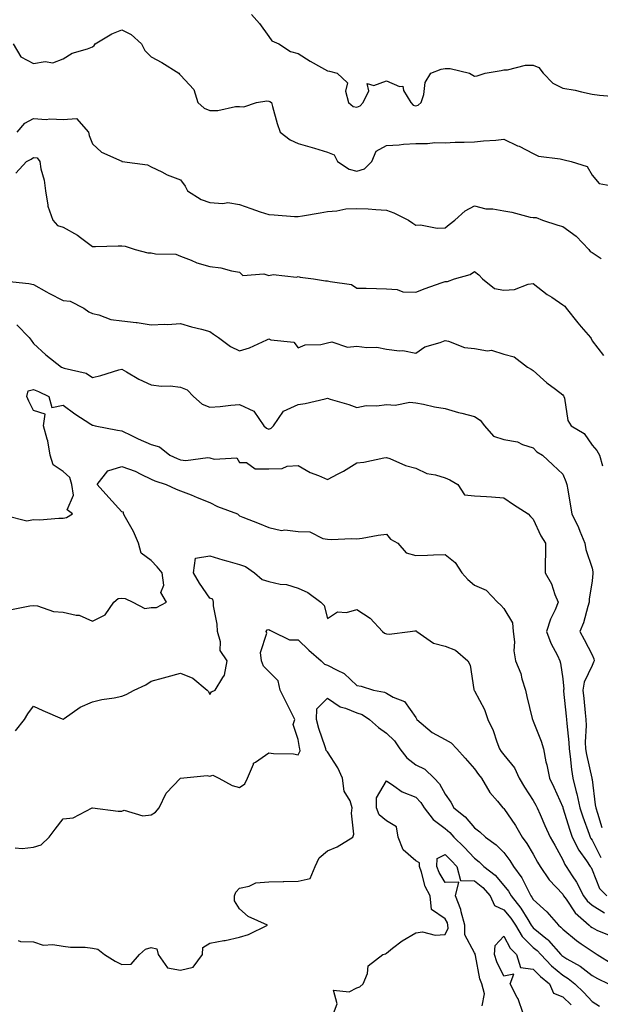
# Model space of a CAD drawing. Units: inches. Extents: x 1021283 to 1023923, y 7237178 to 7239818.
# Drawn here: x 1022803 to 1023001, y 7237545 to 7237880 of the extents above; entities that cross this region are included whole.
import ezdxf

# ---------------------------------------------------------------- set-up
doc = ezdxf.new("R2010")
doc.units = ezdxf.units.IN
doc.header["$MEASUREMENT"] = 0
doc.layers.add('Contour_10217237', color=7, linetype='Continuous', true_color=0x4c6098)

msp = doc.modelspace()

# ---------------------------------------------------------------- linework, layer by layer
at = {"layer": 'Contour_10217237'}
for points in [[(1022882.19, 7237881.92, 2898), (1022884.94, 7237878.81, 2898), (1022888.05, 7237874.47, 2898), (1022889.14, 7237873.01, 2898), (1022891.47, 7237871.92, 2898), (1022895.41, 7237869.29, 2898), (1022898.05, 7237868.63, 2898), (1022902.17, 7237866.04, 2898), (1022906.02, 7237863.94, 2898), (1022908.05, 7237862.8, 2898), (1022908.73, 7237862.6, 2898), (1022911.27, 7237861.92, 2898), (1022914.83, 7237858.71, 2898), (1022914.18, 7237855.79, 2898), (1022915.16, 7237851.92, 2898), (1022916.78, 7237850.64, 2898), (1022918.05, 7237850.38, 2898), (1022919.18, 7237850.79, 2898), (1022920.18, 7237851.92, 2898), (1022922.11, 7237855.98, 2898), (1022921.53, 7237858.43, 2898), (1022923.83, 7237857.7, 2898), (1022928.05, 7237859.39, 2898), (1022932.52, 7237857.46, 2898), (1022933.66, 7237857.53, 2898), (1022933.87, 7237856.09, 2898), (1022936.35, 7237851.92, 2898), (1022937.19, 7237851.07, 2898), (1022938.05, 7237850.84, 2898), (1022938.85, 7237851.11, 2898), (1022939.91, 7237851.92, 2898), (1022940.78, 7237854.66, 2898), (1022941.23, 7237858.73, 2898), (1022943.19, 7237861.92, 2898), (1022946.68, 7237863.3, 2898), (1022948.05, 7237863.51, 2898), (1022949.73, 7237863.59, 2898), (1022956.39, 7237861.92, 2898), (1022957.44, 7237861.31, 2898), (1022958.05, 7237860.93, 2898), (1022958.97, 7237861.01, 2898), (1022961.68, 7237861.92, 2898), (1022967.09, 7237862.88, 2898), (1022968.05, 7237863.13, 2898), (1022969.26, 7237863.14, 2898), (1022975.34, 7237864.63, 2898), (1022978.05, 7237864.63, 2898), (1022979.98, 7237863.86, 2898), (1022981.45, 7237861.92, 2898), (1022984.65, 7237858.51, 2898), (1022988.05, 7237856.85, 2898), (1022992.27, 7237856.15, 2898), (1022994.42, 7237855.55, 2898), (1022998.05, 7237854.81, 2898), (1023000.59, 7237854.45, 2898), (1023005.96, 7237854.02, 2898)], [(1022801.08, 7237871.92, 2897), (1022803.69, 7237867.56, 2897), (1022808.05, 7237865.22, 2897), (1022812.01, 7237865.88, 2897), (1022814.55, 7237865.42, 2897), (1022818.05, 7237866.89, 2897), (1022821.19, 7237868.79, 2897), (1022826.35, 7237870.22, 2897), (1022828.05, 7237870.9, 2897), (1022828.62, 7237871.36, 2897), (1022828.95, 7237871.92, 2897), (1022834.69, 7237875.29, 2897), (1022838.05, 7237876.7, 2897), (1022841.27, 7237875.13, 2897), (1022844.73, 7237871.92, 2897), (1022845.84, 7237869.71, 2897), (1022848.05, 7237867.5, 2897), (1022851.72, 7237865.58, 2897), (1022857.5, 7237861.92, 2897), (1022857.7, 7237861.57, 2897), (1022858.05, 7237861.24, 2897), (1022862.58, 7237856.44, 2897), (1022863.87, 7237851.92, 2897), (1022866.12, 7237850, 2897), (1022868.05, 7237849.23, 2897), (1022870.71, 7237849.27, 2897), (1022876.76, 7237850.63, 2897), (1022878.05, 7237850.66, 2897), (1022879.53, 7237850.44, 2897), (1022883.89, 7237851.92, 2897), (1022887.44, 7237852.53, 2897), (1022888.05, 7237852.39, 2897), (1022888.42, 7237852.29, 2897), (1022888.93, 7237851.92, 2897), (1022889.32, 7237850.65, 2897), (1022890.92, 7237844.79, 2897), (1022891.88, 7237841.92, 2897), (1022895.34, 7237839.21, 2897), (1022898.05, 7237837.99, 2897), (1022902.78, 7237836.65, 2897), (1022903.58, 7237836.38, 2897), (1022908.05, 7237835.04, 2897), (1022910.3, 7237834.18, 2897), (1022911.39, 7237831.92, 2897), (1022915.41, 7237829.28, 2897), (1022918.05, 7237828.59, 2897), (1022920.57, 7237829.41, 2897), (1022923.17, 7237831.92, 2897), (1022924.59, 7237835.38, 2897), (1022928.05, 7237837.29, 2897), (1022932.44, 7237837.54, 2897), (1022933.89, 7237837.76, 2897), (1022938.05, 7237838.03, 2897), (1022942.01, 7237837.96, 2897), (1022944.51, 7237838.38, 2897), (1022948.05, 7237838.28, 2897), (1022951.51, 7237838.47, 2897), (1022954.55, 7237838.43, 2897), (1022958.05, 7237838.61, 2897), (1022961.06, 7237838.9, 2897), (1022965.34, 7237839.2, 2897), (1022968.05, 7237839.46, 2897), (1022972.7, 7237837.27, 2897), (1022973.19, 7237837.06, 2897), (1022978.05, 7237834.56, 2897), (1022979.87, 7237833.74, 2897), (1022987.21, 7237832.76, 2897), (1022988.05, 7237832.52, 2897), (1022988.58, 7237832.46, 2897), (1022990.92, 7237831.92, 2897), (1022996.33, 7237830.21, 2897), (1022998.05, 7237827.28, 2897), (1023000.49, 7237824.36, 2897), (1023006.72, 7237823.26, 2897)], [(1022802.41, 7237841.92, 2896), (1022805.06, 7237844.92, 2896), (1022808.05, 7237846.53, 2896), (1022812.27, 7237846.15, 2896), (1022813.52, 7237846.44, 2896), (1022818.05, 7237846.23, 2896), (1022822.62, 7237846.49, 2896), (1022826.68, 7237841.92, 2896), (1022826.9, 7237840.76, 2896), (1022828.05, 7237837.92, 2896), (1022831.19, 7237835.05, 2896), (1022838.01, 7237831.96, 2896), (1022838.05, 7237831.94, 2896), (1022838.07, 7237831.94, 2896), (1022838.23, 7237831.92, 2896), (1022846.84, 7237830.71, 2896), (1022848.05, 7237830.1, 2896), (1022851.62, 7237828.35, 2896), (1022853.46, 7237827.32, 2896), (1022858.05, 7237825.61, 2896), (1022859.63, 7237823.5, 2896), (1022860.35, 7237821.92, 2896), (1022865.08, 7237818.94, 2896), (1022868.05, 7237817.9, 2896), (1022872.42, 7237817.54, 2896), (1022874.12, 7237817.98, 2896), (1022878.05, 7237817.26, 2896), (1022881.96, 7237815.84, 2896), (1022885.18, 7237814.78, 2896), (1022888.05, 7237813.8, 2896), (1022889.91, 7237813.78, 2896), (1022896.8, 7237813.17, 2896), (1022898.05, 7237813.16, 2896), (1022899.55, 7237813.43, 2896), (1022905.57, 7237814.4, 2896), (1022908.05, 7237814.87, 2896), (1022911.23, 7237815.1, 2896), (1022914.24, 7237815.72, 2896), (1022918.05, 7237815.92, 2896), (1022921.9, 7237815.76, 2896), (1022924.46, 7237815.51, 2896), (1022928.05, 7237815.34, 2896), (1022930.55, 7237814.42, 2896), (1022935.59, 7237811.92, 2896), (1022937.05, 7237810.91, 2896), (1022938.05, 7237810.25, 2896), (1022939.63, 7237810.35, 2896), (1022945.35, 7237809.21, 2896), (1022948.05, 7237809.31, 2896), (1022949.48, 7237810.48, 2896), (1022951.37, 7237811.92, 2896), (1022954.83, 7237815.14, 2896), (1022958.05, 7237816.82, 2896), (1022961.9, 7237815.77, 2896), (1022964.24, 7237815.72, 2896), (1022968.05, 7237815.04, 2896), (1022970.75, 7237814.62, 2896), (1022976.98, 7237812.99, 2896), (1022978.05, 7237812.8, 2896), (1022978.97, 7237812.83, 2896), (1022981.21, 7237811.92, 2896), (1022986.35, 7237810.22, 2896), (1022988.05, 7237809.8, 2896), (1022992.6, 7237806.47, 2896), (1022996.94, 7237801.92, 2896), (1022997.42, 7237801.3, 2896), (1022998.05, 7237800.93, 2896), (1023001.1, 7237798.86, 2896)], [(1022802.01, 7237827.96, 2895), (1022805.67, 7237831.92, 2895), (1022807.25, 7237832.71, 2895), (1022808.05, 7237833.27, 2895), (1022809.22, 7237833.09, 2895), (1022810.18, 7237831.92, 2895), (1022810.55, 7237829.43, 2895), (1022811.68, 7237825.54, 2895), (1022812.05, 7237821.92, 2895), (1022812.89, 7237817.07, 2895), (1022812.85, 7237816.73, 2895), (1022814.61, 7237811.92, 2895), (1022816.21, 7237810.07, 2895), (1022818.05, 7237809.59, 2895), (1022822.93, 7237806.81, 2895), (1022823.97, 7237806.01, 2895), (1022828.05, 7237802.96, 2895), (1022829.05, 7237802.91, 2895), (1022836.78, 7237803.19, 2895), (1022838.05, 7237803.14, 2895), (1022839.16, 7237803.03, 2895), (1022842.62, 7237801.92, 2895), (1022846.96, 7237800.82, 2895), (1022848.05, 7237800.84, 2895), (1022849.48, 7237800.5, 2895), (1022856.47, 7237800.33, 2895), (1022858.05, 7237799.66, 2895), (1022861.7, 7237798.27, 2895), (1022863.54, 7237797.42, 2895), (1022868.05, 7237796.09, 2895), (1022871.8, 7237795.68, 2895), (1022875.34, 7237794.63, 2895), (1022878.05, 7237794.21, 2895), (1022879.22, 7237793.08, 2895), (1022886.35, 7237793.62, 2895), (1022888.05, 7237793.11, 2895), (1022889.51, 7237793.38, 2895), (1022897.48, 7237792.5, 2895), (1022898.05, 7237792.71, 2895), (1022898.69, 7237792.57, 2895), (1022903.3, 7237791.92, 2895), (1022907.37, 7237791.24, 2895), (1022908.05, 7237791.32, 2895), (1022908.97, 7237791, 2895), (1022916.19, 7237790.06, 2895), (1022918.05, 7237788.8, 2895), (1022921.23, 7237788.74, 2895), (1022924.75, 7237788.62, 2895), (1022928.05, 7237788.55, 2895), (1022931.72, 7237788.26, 2895), (1022933.69, 7237787.57, 2895), (1022938.05, 7237787.37, 2895), (1022941.29, 7237788.69, 2895), (1022946.72, 7237790.59, 2895), (1022948.05, 7237791.09, 2895), (1022948.89, 7237791.07, 2895), (1022951.21, 7237791.92, 2895), (1022956.53, 7237793.45, 2895), (1022958.05, 7237794.49, 2895), (1022959.48, 7237793.34, 2895), (1022960.73, 7237791.92, 2895), (1022964.83, 7237788.71, 2895), (1022968.05, 7237788.08, 2895), (1022971.66, 7237788.3, 2895), (1022976.27, 7237790.14, 2895), (1022978.05, 7237790.36, 2895), (1022982.78, 7237786.66, 2895), (1022984.3, 7237785.67, 2895), (1022988.05, 7237783.15, 2895), (1022988.79, 7237782.65, 2895), (1022989.28, 7237781.92, 2895), (1022993.15, 7237777.02, 2895), (1022994.34, 7237775.63, 2895), (1022997.5, 7237771.92, 2895), (1022997.72, 7237771.59, 2895), (1022998.05, 7237770.82, 2895), (1023001.98, 7237765.85, 2895)], [(1022798.77, 7237791.19, 2894), (1022806.47, 7237790.35, 2894), (1022808.05, 7237789.99, 2894), (1022812.39, 7237787.57, 2894), (1022813.23, 7237787.11, 2894), (1022818.05, 7237784.55, 2894), (1022820.49, 7237784.35, 2894), (1022825.12, 7237781.92, 2894), (1022826.84, 7237780.71, 2894), (1022828.05, 7237780.17, 2894), (1022830.24, 7237779.73, 2894), (1022834.28, 7237778.14, 2894), (1022838.05, 7237777.67, 2894), (1022842.89, 7237777.09, 2894), (1022843.23, 7237777.1, 2894), (1022848.05, 7237776.28, 2894), (1022852.64, 7237776.5, 2894), (1022853.56, 7237776.41, 2894), (1022858.05, 7237776.71, 2894), (1022861.76, 7237775.64, 2894), (1022865.12, 7237774.85, 2894), (1022868.05, 7237774.07, 2894), (1022869.24, 7237773.1, 2894), (1022870.98, 7237771.92, 2894), (1022875.04, 7237768.9, 2894), (1022878.05, 7237767.4, 2894), (1022881.47, 7237768.5, 2894), (1022887.35, 7237771.21, 2894), (1022888.05, 7237771.49, 2894), (1022888.77, 7237771.2, 2894), (1022896.57, 7237770.44, 2894), (1022898.05, 7237768.44, 2894), (1022900.47, 7237769.5, 2894), (1022905.73, 7237769.6, 2894), (1022908.05, 7237770.15, 2894), (1022909.51, 7237770.46, 2894), (1022914.87, 7237768.73, 2894), (1022918.05, 7237768.99, 2894), (1022921.41, 7237768.56, 2894), (1022924.77, 7237768.64, 2894), (1022928.05, 7237768.05, 2894), (1022932.52, 7237767.46, 2894), (1022933.66, 7237767.53, 2894), (1022938.05, 7237766.61, 2894), (1022941.19, 7237768.78, 2894), (1022946.41, 7237770.28, 2894), (1022948.05, 7237770.97, 2894), (1022949.2, 7237770.76, 2894), (1022954.67, 7237768.54, 2894), (1022958.05, 7237768.18, 2894), (1022962.48, 7237767.49, 2894), (1022963.85, 7237767.72, 2894), (1022968.05, 7237766.26, 2894), (1022971.51, 7237765.38, 2894), (1022976.04, 7237761.92, 2894), (1022977.31, 7237761.18, 2894), (1022978.05, 7237760.76, 2894), (1022982.68, 7237756.55, 2894), (1022985.59, 7237754.38, 2894), (1022988.05, 7237752.5, 2894), (1022988.28, 7237752.15, 2894), (1022988.42, 7237751.92, 2894), (1022988.64, 7237751.34, 2894), (1022989.83, 7237743.71, 2894), (1022990.92, 7237741.92, 2894), (1022995.39, 7237739.26, 2894), (1022998.05, 7237735.38, 2894), (1022999.69, 7237733.56, 2894), (1023000.61, 7237731.92, 2894), (1023001.64, 7237728.33, 2894)], [(1022802.37, 7237776.24, 2893), (1022806.53, 7237771.92, 2893), (1022807.17, 7237771.04, 2893), (1022808.05, 7237769.92, 2893), (1022812.15, 7237766.02, 2893), (1022817.5, 7237761.92, 2893), (1022817.89, 7237761.76, 2893), (1022818.05, 7237761.7, 2893), (1022818.42, 7237761.55, 2893), (1022825.92, 7237759.79, 2893), (1022828.05, 7237758.33, 2893), (1022830.96, 7237759.02, 2893), (1022837.09, 7237760.96, 2893), (1022838.05, 7237761.23, 2893), (1022839.63, 7237760.34, 2893), (1022843.89, 7237757.75, 2893), (1022848.05, 7237755.88, 2893), (1022851.55, 7237755.42, 2893), (1022854.48, 7237755.48, 2893), (1022858.05, 7237755.12, 2893), (1022860.3, 7237754.17, 2893), (1022862.5, 7237751.92, 2893), (1022865.37, 7237749.25, 2893), (1022868.05, 7237748.29, 2893), (1022871.51, 7237748.45, 2893), (1022875.12, 7237748.98, 2893), (1022878.05, 7237749.17, 2893), (1022883.01, 7237746.89, 2893), (1022886.41, 7237741.92, 2893), (1022887.29, 7237741.16, 2893), (1022888.05, 7237740.72, 2893), (1022888.83, 7237741.14, 2893), (1022889.67, 7237741.92, 2893), (1022893.07, 7237746.89, 2893), (1022898.05, 7237749.12, 2893), (1022900.45, 7237749.53, 2893), (1022907.27, 7237751.13, 2893), (1022908.05, 7237751.29, 2893), (1022908.99, 7237750.97, 2893), (1022915.34, 7237749.2, 2893), (1022918.05, 7237748.19, 2893), (1022921.19, 7237748.78, 2893), (1022924.83, 7237748.71, 2893), (1022928.05, 7237749.13, 2893), (1022931.04, 7237748.93, 2893), (1022936.1, 7237749.97, 2893), (1022938.05, 7237749.74, 2893), (1022940.67, 7237749.29, 2893), (1022944.46, 7237748.33, 2893), (1022948.05, 7237747.83, 2893), (1022952.62, 7237746.5, 2893), (1022953.71, 7237746.25, 2893), (1022958.05, 7237745.1, 2893), (1022959.96, 7237743.83, 2893), (1022961.45, 7237741.92, 2893), (1022964.51, 7237738.39, 2893), (1022968.05, 7237737.3, 2893), (1022972.62, 7237736.48, 2893), (1022974.4, 7237735.56, 2893), (1022978.05, 7237734.4, 2893), (1022979.2, 7237733.07, 2893), (1022981.19, 7237731.92, 2893), (1022984.75, 7237728.62, 2893), (1022988.05, 7237725.42, 2893), (1022989.14, 7237723.01, 2893), (1022989.5, 7237721.92, 2893), (1022989.83, 7237720.13, 2893), (1022990.65, 7237714.53, 2893), (1022991.21, 7237711.92, 2893), (1022993.46, 7237707.33, 2893), (1022993.93, 7237706.04, 2893), (1022995.61, 7237701.92, 2893), (1022995.94, 7237699.81, 2893), (1022998.05, 7237693.41, 2893), (1022998.34, 7237692.21, 2893), (1022998.36, 7237691.92, 2893), (1022998.36, 7237691.61, 2893), (1022998.05, 7237689.16, 2893), (1022997.03, 7237682.95, 2893), (1022997.07, 7237681.92, 2893), (1022996.57, 7237680.44, 2893), (1022995.08, 7237674.9, 2893), (1022993.83, 7237671.92, 2893), (1022995.34, 7237669.21, 2893), (1022998.05, 7237663.96, 2893), (1022998.69, 7237662.56, 2893), (1022998.73, 7237661.92, 2893), (1022998.52, 7237661.46, 2893), (1022998.05, 7237660.36, 2893), (1022995.35, 7237654.63, 2893), (1022994.94, 7237651.92, 2893), (1022995.24, 7237649.11, 2893), (1022995.73, 7237644.24, 2893), (1022995.96, 7237641.92, 2893), (1022996.04, 7237639.91, 2893), (1022995.75, 7237634.21, 2893), (1022995.82, 7237631.92, 2893), (1022996.12, 7237629.98, 2893), (1022997.97, 7237622.01, 2893), (1022997.97, 7237621.92, 2893), (1022997.99, 7237621.86, 2893), (1022998.05, 7237621.53, 2893), (1022999.07, 7237612.95, 2893), (1022999.28, 7237611.92, 2893), (1022999.89, 7237610.07, 2893), (1023001.35, 7237605.22, 2893)], [(1022798.58, 7237711.39, 2892), (1022805.73, 7237709.6, 2892), (1022808.05, 7237709.97, 2892), (1022810.02, 7237709.95, 2892), (1022816.64, 7237710.51, 2892), (1022818.05, 7237710.49, 2892), (1022819.28, 7237710.68, 2892), (1022821.31, 7237711.92, 2892), (1022819.5, 7237713.36, 2892), (1022821.66, 7237718.3, 2892), (1022821.02, 7237721.92, 2892), (1022820.39, 7237724.27, 2892), (1022818.05, 7237726.33, 2892), (1022814.71, 7237728.59, 2892), (1022813.73, 7237731.92, 2892), (1022812.89, 7237736.75, 2892), (1022812.62, 7237737.34, 2892), (1022811.37, 7237741.92, 2892), (1022812, 7237745.87, 2892), (1022808.05, 7237747.13, 2892), (1022806.43, 7237750.29, 2892), (1022805.76, 7237751.92, 2892), (1022806.16, 7237753.82, 2892), (1022808.05, 7237754.28, 2892), (1022809.71, 7237753.58, 2892), (1022813.21, 7237751.92, 2892), (1022814.22, 7237748.1, 2892), (1022818.05, 7237748.91, 2892), (1022822.11, 7237745.98, 2892), (1022827.52, 7237742.44, 2892), (1022828.05, 7237742.1, 2892), (1022828.23, 7237742.09, 2892), (1022828.99, 7237741.92, 2892), (1022836.6, 7237740.47, 2892), (1022838.05, 7237740.21, 2892), (1022841.31, 7237738.65, 2892), (1022843.62, 7237737.49, 2892), (1022848.05, 7237735.59, 2892), (1022850.92, 7237734.78, 2892), (1022854.38, 7237731.92, 2892), (1022856.88, 7237730.74, 2892), (1022858.05, 7237730.29, 2892), (1022859.83, 7237730.13, 2892), (1022867.29, 7237731.16, 2892), (1022868.05, 7237731.04, 2892), (1022869.42, 7237730.54, 2892), (1022877.21, 7237731.07, 2892), (1022878.05, 7237729.48, 2892), (1022880.53, 7237729.43, 2892), (1022883.42, 7237727.3, 2892), (1022888.05, 7237727.28, 2892), (1022892.56, 7237727.41, 2892), (1022894.3, 7237728.17, 2892), (1022898.05, 7237728.41, 2892), (1022902.13, 7237725.99, 2892), (1022904.98, 7237725, 2892), (1022908.05, 7237723.65, 2892), (1022911.7, 7237725.58, 2892), (1022913.52, 7237726.46, 2892), (1022918.05, 7237729.28, 2892), (1022920.43, 7237729.54, 2892), (1022927.17, 7237731.04, 2892), (1022928.05, 7237731.16, 2892), (1022929.2, 7237730.77, 2892), (1022934.57, 7237728.44, 2892), (1022938.05, 7237727.54, 2892), (1022941.8, 7237725.67, 2892), (1022944.75, 7237725.22, 2892), (1022948.05, 7237724.2, 2892), (1022949.65, 7237723.52, 2892), (1022952.35, 7237721.92, 2892), (1022954.59, 7237718.45, 2892), (1022958.05, 7237718.09, 2892), (1022962.17, 7237717.81, 2892), (1022963.85, 7237717.73, 2892), (1022968.05, 7237717.41, 2892), (1022971.29, 7237715.16, 2892), (1022976.35, 7237711.92, 2892), (1022977.13, 7237710.99, 2892), (1022978.05, 7237710.14, 2892), (1022980.61, 7237704.48, 2892), (1022982.15, 7237701.92, 2892), (1022982.15, 7237697.83, 2892), (1022982.07, 7237695.94, 2892), (1022982.07, 7237691.92, 2892), (1022984.22, 7237688.09, 2892), (1022985.41, 7237684.55, 2892), (1022986.53, 7237681.92, 2892), (1022985.45, 7237679.32, 2892), (1022983.87, 7237676.11, 2892), (1022982.56, 7237671.92, 2892), (1022984.01, 7237667.88, 2892), (1022986.27, 7237663.71, 2892), (1022987.11, 7237661.92, 2892), (1022987.25, 7237661.12, 2892), (1022988.05, 7237655.84, 2892), (1022988.4, 7237652.27, 2892), (1022988.34, 7237651.92, 2892), (1022988.38, 7237651.59, 2892), (1022989.24, 7237643.11, 2892), (1022989.36, 7237641.92, 2892), (1022989.42, 7237640.56, 2892), (1022990.18, 7237634.06, 2892), (1022990.26, 7237631.92, 2892), (1022990.63, 7237629.34, 2892), (1022991, 7237624.87, 2892), (1022991.51, 7237621.92, 2892), (1022992.62, 7237617.35, 2892), (1022992.82, 7237616.69, 2892), (1022993.85, 7237611.92, 2892), (1022994.89, 7237608.76, 2892), (1022997.03, 7237602.94, 2892), (1022997.39, 7237601.92, 2892), (1022997.62, 7237601.48, 2892), (1022998.05, 7237600.88, 2892), (1023001.06, 7237594.93, 2892)], [(1022800.57, 7237679.4, 2891), (1022806.74, 7237680.62, 2891), (1022808.05, 7237680.78, 2891), (1022809.34, 7237680.63, 2891), (1022814.83, 7237678.69, 2891), (1022818.05, 7237678.46, 2891), (1022822.54, 7237677.42, 2891), (1022823.56, 7237677.42, 2891), (1022828.05, 7237675.46, 2891), (1022832.42, 7237677.54, 2891), (1022835.37, 7237681.92, 2891), (1022836.86, 7237683.12, 2891), (1022838.05, 7237683.21, 2891), (1022839.24, 7237683.11, 2891), (1022841.82, 7237681.92, 2891), (1022845.84, 7237679.7, 2891), (1022848.05, 7237680.05, 2891), (1022849.87, 7237680.1, 2891), (1022853.26, 7237681.92, 2891), (1022851.33, 7237685.2, 2891), (1022852.35, 7237687.62, 2891), (1022851.78, 7237691.92, 2891), (1022850.08, 7237693.96, 2891), (1022848.05, 7237696.04, 2891), (1022844.65, 7237698.53, 2891), (1022843.71, 7237701.92, 2891), (1022842.01, 7237705.89, 2891), (1022839.28, 7237710.69, 2891), (1022838.64, 7237711.92, 2891), (1022838.62, 7237712.49, 2891), (1022838.05, 7237712.63, 2891), (1022833.64, 7237717.51, 2891), (1022829.67, 7237721.92, 2891), (1022833.34, 7237726.62, 2891), (1022838.05, 7237728.11, 2891), (1022842.58, 7237726.45, 2891), (1022844.57, 7237725.41, 2891), (1022848.05, 7237723.78, 2891), (1022849.34, 7237723.22, 2891), (1022853.15, 7237721.92, 2891), (1022856.53, 7237720.4, 2891), (1022858.05, 7237719.77, 2891), (1022861.6, 7237718.37, 2891), (1022863.67, 7237717.55, 2891), (1022868.05, 7237715.81, 2891), (1022870.59, 7237714.47, 2891), (1022877.44, 7237711.92, 2891), (1022877.74, 7237711.62, 2891), (1022878.05, 7237711.24, 2891), (1022879.18, 7237710.79, 2891), (1022884.75, 7237708.63, 2891), (1022888.05, 7237707.29, 2891), (1022892.37, 7237706.24, 2891), (1022893.48, 7237706.49, 2891), (1022898.05, 7237705.99, 2891), (1022901.98, 7237705.85, 2891), (1022906.43, 7237703.54, 2891), (1022908.05, 7237703.38, 2891), (1022909.32, 7237703.19, 2891), (1022916.35, 7237703.61, 2891), (1022918.05, 7237703.43, 2891), (1022919.83, 7237703.69, 2891), (1022925.26, 7237704.72, 2891), (1022928.05, 7237705.08, 2891), (1022929.42, 7237703.29, 2891), (1022931.96, 7237701.92, 2891), (1022934.79, 7237698.65, 2891), (1022938.05, 7237697.72, 2891), (1022942.09, 7237697.87, 2891), (1022944.07, 7237697.94, 2891), (1022948.05, 7237698.08, 2891), (1022951.51, 7237695.38, 2891), (1022953.77, 7237691.92, 2891), (1022955.73, 7237689.59, 2891), (1022958.05, 7237687.64, 2891), (1022962.05, 7237685.93, 2891), (1022965.84, 7237681.92, 2891), (1022967.03, 7237680.9, 2891), (1022968.05, 7237679.77, 2891), (1022970.94, 7237674.8, 2891), (1022971.17, 7237671.92, 2891), (1022971.6, 7237668.38, 2891), (1022971.43, 7237665.29, 2891), (1022972.01, 7237661.92, 2891), (1022973.77, 7237657.65, 2891), (1022974.2, 7237655.77, 2891), (1022975.43, 7237651.92, 2891), (1022975.86, 7237649.73, 2891), (1022977.72, 7237642.25, 2891), (1022977.8, 7237641.92, 2891), (1022977.87, 7237641.73, 2891), (1022978.05, 7237641.39, 2891), (1022980.71, 7237634.57, 2891), (1022981.47, 7237631.92, 2891), (1022982.37, 7237627.59, 2891), (1022982.66, 7237626.52, 2891), (1022983.52, 7237621.92, 2891), (1022985.04, 7237618.92, 2891), (1022988.05, 7237612.1, 2891), (1022988.09, 7237611.96, 2891), (1022988.09, 7237611.92, 2891), (1022988.13, 7237611.85, 2891), (1022990.45, 7237604.31, 2891), (1022991.27, 7237601.92, 2891), (1022993.54, 7237597.42, 2891), (1022996.16, 7237593.81, 2891), (1022997.44, 7237591.92, 2891), (1022997.68, 7237591.55, 2891), (1022998.05, 7237590.79, 2891), (1023000.57, 7237584.44, 2891), (1023003.05, 7237581.92, 2891)], [(1022801.94, 7237638.04, 2890), (1022804.91, 7237641.92, 2890), (1022806.12, 7237643.85, 2890), (1022808.05, 7237646.45, 2890), (1022811.14, 7237645.01, 2890), (1022817.8, 7237642.17, 2890), (1022818.05, 7237642.06, 2890), (1022818.42, 7237642.3, 2890), (1022823.87, 7237646.09, 2890), (1022828.05, 7237647.92, 2890), (1022831.21, 7237648.76, 2890), (1022835.43, 7237649.3, 2890), (1022838.05, 7237649.86, 2890), (1022839.55, 7237650.43, 2890), (1022842.25, 7237651.92, 2890), (1022846.25, 7237653.71, 2890), (1022848.05, 7237654.95, 2890), (1022852.23, 7237656.09, 2890), (1022853.54, 7237656.42, 2890), (1022858.05, 7237657.75, 2890), (1022862.21, 7237656.07, 2890), (1022867.13, 7237651.92, 2890), (1022867.54, 7237651.42, 2890), (1022868.05, 7237650.46, 2890), (1022868.6, 7237651.37, 2890), (1022869.87, 7237651.92, 2890), (1022872.39, 7237656.26, 2890), (1022872.97, 7237657, 2890), (1022873.91, 7237661.92, 2890), (1022871.51, 7237665.38, 2890), (1022871.6, 7237668.38, 2890), (1022870.61, 7237671.92, 2890), (1022870.49, 7237674.36, 2890), (1022869.3, 7237680.66, 2890), (1022869.22, 7237681.92, 2890), (1022869.03, 7237682.91, 2890), (1022868.05, 7237683.27, 2890), (1022864.48, 7237688.36, 2890), (1022862.44, 7237691.92, 2890), (1022863.09, 7237696.88, 2890), (1022868.05, 7237697.65, 2890), (1022872.39, 7237696.27, 2890), (1022874.14, 7237695.82, 2890), (1022878.05, 7237694.69, 2890), (1022880.14, 7237694.02, 2890), (1022883.19, 7237691.92, 2890), (1022885.75, 7237689.62, 2890), (1022888.05, 7237688.88, 2890), (1022891.92, 7237688.05, 2890), (1022894.07, 7237687.93, 2890), (1022898.05, 7237686.65, 2890), (1022901.35, 7237685.23, 2890), (1022905.78, 7237681.92, 2890), (1022906.86, 7237680.73, 2890), (1022908.05, 7237676.35, 2890), (1022911.41, 7237678.56, 2890), (1022914.55, 7237678.41, 2890), (1022918.05, 7237679.34, 2890), (1022922.6, 7237676.46, 2890), (1022926.7, 7237671.92, 2890), (1022927.46, 7237671.33, 2890), (1022928.05, 7237671.16, 2890), (1022928.99, 7237670.98, 2890), (1022936.14, 7237671.92, 2890), (1022937.78, 7237672.18, 2890), (1022938.05, 7237672.14, 2890), (1022938.23, 7237672.09, 2890), (1022938.42, 7237671.92, 2890), (1022944.07, 7237667.94, 2890), (1022948.05, 7237666.91, 2890), (1022951.62, 7237665.5, 2890), (1022955.76, 7237661.92, 2890), (1022956.57, 7237660.44, 2890), (1022957.84, 7237652.14, 2890), (1022957.89, 7237651.92, 2890), (1022957.93, 7237651.8, 2890), (1022958.05, 7237651.65, 2890), (1022961.49, 7237645.36, 2890), (1022962.6, 7237641.92, 2890), (1022964.34, 7237638.21, 2890), (1022965.61, 7237634.36, 2890), (1022966.55, 7237631.92, 2890), (1022967.17, 7237631.03, 2890), (1022968.05, 7237629.92, 2890), (1022971.6, 7237625.46, 2890), (1022973.25, 7237621.92, 2890), (1022975.06, 7237618.92, 2890), (1022978.05, 7237614.41, 2890), (1022978.93, 7237612.79, 2890), (1022979.32, 7237611.92, 2890), (1022980.34, 7237609.63, 2890), (1022982, 7237605.86, 2890), (1022983.79, 7237601.92, 2890), (1022985.32, 7237599.19, 2890), (1022988.05, 7237594.22, 2890), (1022988.73, 7237592.61, 2890), (1022989.2, 7237591.92, 2890), (1022991.29, 7237588.68, 2890), (1022992.72, 7237586.58, 2890), (1022995.18, 7237581.92, 2890), (1022996.39, 7237580.26, 2890), (1022998.05, 7237578.74, 2890), (1023002.31, 7237576.18, 2890)], [(1022801.76, 7237598.21, 2889), (1022804.14, 7237598, 2889), (1022808.05, 7237598.45, 2889), (1022810.65, 7237599.32, 2889), (1022813.38, 7237601.92, 2889), (1022815.35, 7237604.63, 2889), (1022818.05, 7237608.1, 2889), (1022821.55, 7237608.42, 2889), (1022828.01, 7237611.89, 2889), (1022828.05, 7237611.9, 2889), (1022828.07, 7237611.9, 2889), (1022836.84, 7237610.7, 2889), (1022838.05, 7237610.77, 2889), (1022838.87, 7237611.1, 2889), (1022845.24, 7237609.12, 2889), (1022848.05, 7237609.49, 2889), (1022849.57, 7237610.4, 2889), (1022850.71, 7237611.92, 2889), (1022853.13, 7237616.84, 2889), (1022858.05, 7237621.92, 2889), (1022867.09, 7237622.87, 2889), (1022868.05, 7237622.7, 2889), (1022869.07, 7237622.94, 2889), (1022871.02, 7237621.92, 2889), (1022875.63, 7237619.5, 2889), (1022878.05, 7237618.8, 2889), (1022879.87, 7237620.1, 2889), (1022880.78, 7237621.92, 2889), (1022882.85, 7237626.72, 2889), (1022882.87, 7237627.11, 2889), (1022883.5, 7237627.38, 2889), (1022888.05, 7237630.59, 2889), (1022889.63, 7237630.35, 2889), (1022896.43, 7237630.29, 2889), (1022898.05, 7237629.94, 2889), (1022898.73, 7237631.25, 2889), (1022898.64, 7237631.92, 2889), (1022898.5, 7237632.37, 2889), (1022898.05, 7237635.14, 2889), (1022896.33, 7237640.2, 2889), (1022896.9, 7237641.92, 2889), (1022891.9, 7237651.92, 2889), (1022891.25, 7237655.11, 2889), (1022888.05, 7237658.23, 2889), (1022886.25, 7237660.12, 2889), (1022885.61, 7237661.92, 2889), (1022885.24, 7237664.74, 2889), (1022887.44, 7237671.31, 2889), (1022887.17, 7237671.92, 2889), (1022887.54, 7237672.44, 2889), (1022888.05, 7237672.63, 2889), (1022888.46, 7237672.34, 2889), (1022889.3, 7237671.92, 2889), (1022895.16, 7237669.03, 2889), (1022898.05, 7237669.01, 2889), (1022901.64, 7237665.51, 2889), (1022905.92, 7237661.92, 2889), (1022906.96, 7237660.83, 2889), (1022908.05, 7237660.49, 2889), (1022911.27, 7237658.7, 2889), (1022913.73, 7237657.6, 2889), (1022918.05, 7237653.54, 2889), (1022919.46, 7237653.32, 2889), (1022923.69, 7237651.92, 2889), (1022927.41, 7237651.29, 2889), (1022928.05, 7237650.9, 2889), (1022930.39, 7237649.58, 2889), (1022934.24, 7237648.11, 2889), (1022938.05, 7237642.61, 2889), (1022938.36, 7237642.22, 2889), (1022938.44, 7237641.92, 2889), (1022943.64, 7237637.52, 2889), (1022948.05, 7237635.16, 2889), (1022950.1, 7237633.97, 2889), (1022952.05, 7237631.92, 2889), (1022954.89, 7237628.77, 2889), (1022958.05, 7237625.19, 2889), (1022959.36, 7237623.24, 2889), (1022960.39, 7237621.92, 2889), (1022963.23, 7237617.11, 2889), (1022965.86, 7237614.11, 2889), (1022967.72, 7237611.92, 2889), (1022967.91, 7237611.78, 2889), (1022968.05, 7237611.67, 2889), (1022972, 7237605.86, 2889), (1022974.24, 7237601.92, 2889), (1022975.84, 7237599.7, 2889), (1022978.05, 7237596.05, 2889), (1022979.53, 7237593.4, 2889), (1022980.35, 7237591.92, 2889), (1022983.48, 7237587.35, 2889), (1022988.05, 7237582.45, 2889), (1022988.26, 7237582.13, 2889), (1022988.38, 7237581.92, 2889), (1022989.22, 7237580.74, 2889), (1022992.29, 7237576.16, 2889), (1022997, 7237571.92, 2889), (1022997.56, 7237571.44, 2889), (1022998.05, 7237571.1, 2889), (1022999.69, 7237570.28, 2889), (1023004.48, 7237568.34, 2889)], [(1022802.82, 7237566.69, 2888), (1022803.58, 7237566.39, 2888), (1022808.05, 7237566.3, 2888), (1022811.29, 7237565.16, 2888), (1022814.59, 7237565.38, 2888), (1022818.05, 7237564.74, 2888), (1022820.55, 7237564.41, 2888), (1022825.57, 7237564.41, 2888), (1022828.05, 7237564.15, 2888), (1022829.91, 7237563.79, 2888), (1022832.17, 7237561.92, 2888), (1022835.8, 7237559.68, 2888), (1022838.05, 7237558.52, 2888), (1022841.25, 7237558.71, 2888), (1022844.05, 7237561.92, 2888), (1022846.16, 7237563.81, 2888), (1022848.05, 7237564.36, 2888), (1022850.02, 7237563.89, 2888), (1022850.37, 7237561.92, 2888), (1022853.58, 7237557.46, 2888), (1022858.05, 7237556.65, 2888), (1022862.35, 7237557.63, 2888), (1022865.47, 7237561.92, 2888), (1022865.59, 7237564.39, 2888), (1022868.05, 7237565.79, 2888), (1022872.8, 7237566.66, 2888), (1022873.26, 7237566.7, 2888), (1022878.05, 7237567.84, 2888), (1022881.16, 7237568.8, 2888), (1022887.62, 7237571.92, 2888), (1022881.02, 7237574.88, 2888), (1022878.05, 7237577.44, 2888), (1022876.35, 7237580.23, 2888), (1022876.43, 7237581.92, 2888), (1022876.8, 7237583.17, 2888), (1022878.05, 7237584.57, 2888), (1022881.37, 7237585.24, 2888), (1022883.67, 7237586.3, 2888), (1022888.05, 7237586.74, 2888), (1022892.95, 7237586.82, 2888), (1022893.13, 7237586.84, 2888), (1022898.05, 7237586.91, 2888), (1022902.17, 7237587.8, 2888), (1022903.89, 7237591.92, 2888), (1022905.16, 7237594.81, 2888), (1022908.05, 7237597.2, 2888), (1022911.37, 7237598.59, 2888), (1022916.68, 7237601.92, 2888), (1022917.03, 7237602.93, 2888), (1022916.16, 7237610.02, 2888), (1022916.47, 7237611.92, 2888), (1022915.73, 7237614.23, 2888), (1022913.71, 7237617.59, 2888), (1022913.15, 7237621.92, 2888), (1022911.59, 7237625.46, 2888), (1022908.05, 7237630.96, 2888), (1022907.56, 7237631.44, 2888), (1022907.5, 7237631.92, 2888), (1022907.29, 7237632.69, 2888), (1022905.04, 7237638.9, 2888), (1022904.32, 7237641.92, 2888), (1022904.46, 7237645.52, 2888), (1022908.05, 7237649.2, 2888), (1022912.39, 7237646.27, 2888), (1022914.14, 7237645.84, 2888), (1022918.05, 7237644.26, 2888), (1022919.79, 7237643.67, 2888), (1022922.31, 7237641.92, 2888), (1022925.34, 7237639.21, 2888), (1022928.05, 7237637.32, 2888), (1022930.8, 7237634.67, 2888), (1022932.62, 7237631.92, 2888), (1022934.98, 7237628.84, 2888), (1022938.05, 7237626.52, 2888), (1022941.12, 7237625, 2888), (1022944.3, 7237621.92, 2888), (1022946.12, 7237620, 2888), (1022948.05, 7237616.48, 2888), (1022949.98, 7237613.86, 2888), (1022951, 7237611.92, 2888), (1022954.89, 7237608.76, 2888), (1022958.05, 7237605.05, 2888), (1022959.87, 7237603.74, 2888), (1022961.82, 7237601.92, 2888), (1022965.45, 7237599.32, 2888), (1022968.05, 7237596.62, 2888), (1022970.04, 7237593.91, 2888), (1022971.31, 7237591.92, 2888), (1022974.16, 7237588.03, 2888), (1022976.25, 7237583.72, 2888), (1022977.25, 7237581.92, 2888), (1022977.6, 7237581.47, 2888), (1022978.05, 7237580.72, 2888), (1022982.6, 7237576.47, 2888), (1022986.64, 7237571.92, 2888), (1022987.42, 7237571.3, 2888), (1022988.05, 7237570.56, 2888), (1022992.8, 7237566.67, 2888), (1022994.34, 7237565.63, 2888), (1022998.05, 7237563.03, 2888), (1022998.79, 7237562.66, 2888), (1022999.73, 7237561.92, 2888), (1023004.85, 7237558.72, 2888)], [(1022910.02, 7237541.92, 2887), (1022911.33, 7237545.2, 2887), (1022910.12, 7237549.85, 2887), (1022915.41, 7237549.27, 2887), (1022918.05, 7237550.65, 2887), (1022918.99, 7237550.99, 2887), (1022920.18, 7237551.92, 2887), (1022921.6, 7237555.48, 2887), (1022921.84, 7237558.14, 2887), (1022926.88, 7237561.92, 2887), (1022927.76, 7237562.22, 2887), (1022928.05, 7237562.45, 2887), (1022930.18, 7237564.06, 2887), (1022933.4, 7237566.57, 2887), (1022938.05, 7237569.36, 2887), (1022940.35, 7237569.62, 2887), (1022944.69, 7237568.56, 2887), (1022948.05, 7237568.76, 2887), (1022949.03, 7237570.93, 2887), (1022949.01, 7237571.92, 2887), (1022948.81, 7237572.68, 2887), (1022948.05, 7237574.1, 2887), (1022943.44, 7237577.32, 2887), (1022942.93, 7237581.92, 2887), (1022941.23, 7237585.11, 2887), (1022940.02, 7237589.96, 2887), (1022939.3, 7237591.92, 2887), (1022939.32, 7237593.19, 2887), (1022938.05, 7237593.86, 2887), (1022933.73, 7237597.59, 2887), (1022932.07, 7237601.92, 2887), (1022931.49, 7237605.36, 2887), (1022928.05, 7237607.48, 2887), (1022925.63, 7237609.51, 2887), (1022924.69, 7237611.92, 2887), (1022924.73, 7237615.25, 2887), (1022928.05, 7237621.02, 2887), (1022930.57, 7237619.4, 2887), (1022933.42, 7237617.3, 2887), (1022938.05, 7237615.51, 2887), (1022939.81, 7237613.68, 2887), (1022940.9, 7237611.92, 2887), (1022944.01, 7237607.87, 2887), (1022948.05, 7237604.83, 2887), (1022949.63, 7237603.5, 2887), (1022951.02, 7237601.92, 2887), (1022954.57, 7237598.44, 2887), (1022958.05, 7237594.71, 2887), (1022959.63, 7237593.51, 2887), (1022961.17, 7237591.92, 2887), (1022965.08, 7237588.94, 2887), (1022968.05, 7237585.49, 2887), (1022969.61, 7237583.48, 2887), (1022970.47, 7237581.92, 2887), (1022973.83, 7237577.7, 2887), (1022976.16, 7237573.81, 2887), (1022977.37, 7237571.92, 2887), (1022977.62, 7237571.49, 2887), (1022978.05, 7237571.07, 2887), (1022982.91, 7237567.06, 2887), (1022983.07, 7237566.94, 2887), (1022983.26, 7237566.71, 2887), (1022987.46, 7237561.92, 2887), (1022987.76, 7237561.63, 2887), (1022988.05, 7237561.37, 2887), (1022989.46, 7237560.5, 2887), (1022994.05, 7237557.93, 2887), (1022998.05, 7237554.81, 2887), (1022999.85, 7237553.73, 2887), (1023003.58, 7237551.92, 2887)], [(1022960.63, 7237544.49, 2886), (1022961.45, 7237548.53, 2886), (1022960.55, 7237551.92, 2886), (1022959.83, 7237553.71, 2886), (1022958.36, 7237561.61, 2886), (1022958.26, 7237561.92, 2886), (1022958.28, 7237562.15, 2886), (1022958.05, 7237562.47, 2886), (1022954.81, 7237568.68, 2886), (1022954.73, 7237571.92, 2886), (1022953.54, 7237576.43, 2886), (1022953.44, 7237577.31, 2886), (1022951.57, 7237581.92, 2886), (1022952.74, 7237586.62, 2886), (1022948.05, 7237586.5, 2886), (1022946, 7237589.86, 2886), (1022945.24, 7237591.92, 2886), (1022945.3, 7237594.67, 2886), (1022948.05, 7237596.02, 2886), (1022950.12, 7237593.99, 2886), (1022952.05, 7237591.92, 2886), (1022953.23, 7237587.1, 2886), (1022958.05, 7237587.02, 2886), (1022960.88, 7237584.75, 2886), (1022963.38, 7237581.92, 2886), (1022964.81, 7237578.67, 2886), (1022968.05, 7237577.18, 2886), (1022970.41, 7237574.29, 2886), (1022971.94, 7237571.92, 2886), (1022974.26, 7237568.13, 2886), (1022978.05, 7237564.39, 2886), (1022979.4, 7237563.28, 2886), (1022980.59, 7237561.92, 2886), (1022984.26, 7237558.14, 2886), (1022988.05, 7237554.91, 2886), (1022989.91, 7237553.78, 2886), (1022992.21, 7237551.92, 2886), (1022995.2, 7237549.07, 2886), (1022998.05, 7237545.93, 2886), (1023000.55, 7237544.42, 2886)], [(1022974.57, 7237541.92, 2885), (1022972.95, 7237546.83, 2885), (1022972.6, 7237547.36, 2885), (1022970.14, 7237551.92, 2885), (1022971.41, 7237555.28, 2885), (1022968.05, 7237554.54, 2885), (1022965.59, 7237559.46, 2885), (1022964.87, 7237561.92, 2885), (1022965.02, 7237564.96, 2885), (1022968.05, 7237568.22, 2885), (1022970.2, 7237564.07, 2885), (1022972.39, 7237561.92, 2885), (1022973.64, 7237557.51, 2885), (1022978.05, 7237557.01, 2885), (1022980.55, 7237554.42, 2885), (1022983.52, 7237551.92, 2885), (1022984.92, 7237548.8, 2885), (1022988.05, 7237547.59, 2885), (1022990.94, 7237544.81, 2885)]]:
    msp.add_polyline3d(points, dxfattribs=at)

doc.saveas('drawing.dxf')
